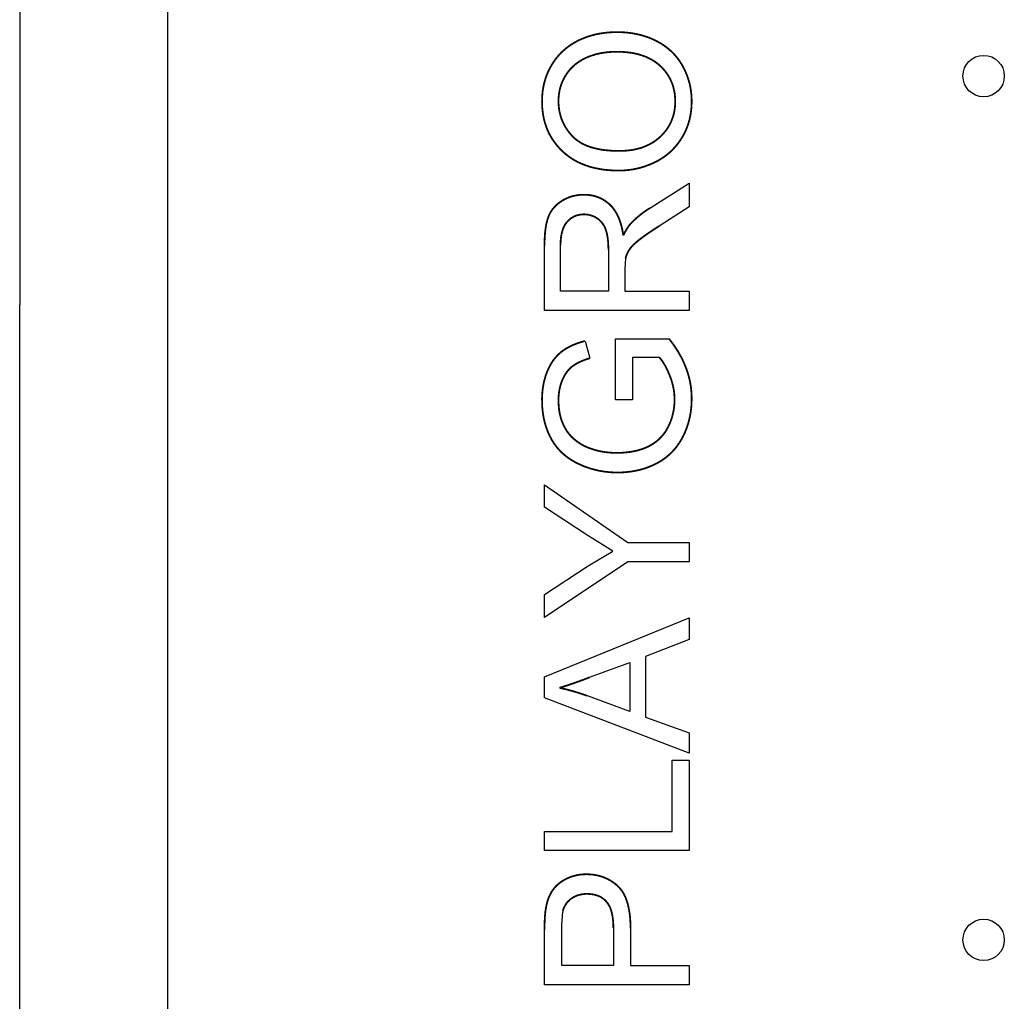
# Model space of a CAD drawing. Units: millimetres. Extents: x -3266 to 2485, y -6772 to 8005.
# Drawn here: x 234 to 401, y 6095 to 6261 of the extents above; entities that cross this region are included whole.
import ezdxf

# ---------------------------------------------------------------- set-up
doc = ezdxf.new("R2010")
doc.units = ezdxf.units.MM

# ---------------------------------------------------------------- blocks, each defined once
blk = doc.blocks.new('2D_pro_DWG')
at = {"color": 7, "linetype": 'Continuous'}
for p, q in [((234.17, 6364.22), (234.17, 6212.57)), ((259.17, 6298.08), (259.17, 5987.22)), ((340.72, 6228.91), (347.38, 6233.14)), ((347.38, 6233.14), (347.38, 6229.1)), ((347.38, 6229.1), (342.29, 6225.86)), ((322.92, 6211.62), (322.92, 6222.46)), ((325.63, 6214.86), (325.63, 6222.6)), ((333.72, 6221.81), (333.72, 6214.86)), ((336.62, 6220.41), (336.5, 6218.61)), ((336.5, 6218.61), (336.5, 6214.86)), ((333.72, 6214.86), (325.63, 6214.86)), ((336.5, 6214.86), (347.38, 6214.86)), ((347.38, 6214.86), (347.38, 6211.62)), ((234.17, 5900.04), (234.17, 6212.57)), ((347.38, 6211.62), (322.92, 6211.62)), ((329.77, 6206.44), (330.57, 6203.53)), ((334.9, 6206.81), (343.98, 6206.81)), ((334.9, 6196.47), (334.9, 6206.81)), ((337.8, 6203.64), (337.8, 6196.47)), ((342.36, 6203.64), (337.8, 6203.64)), ((337.8, 6196.47), (334.9, 6196.47)), ((322.92, 6182.14), (337.02, 6172.37)), ((322.92, 6178.37), (322.92, 6182.14)), ((330.13, 6173.63), (322.92, 6178.37)), ((334.45, 6170.93), (330.13, 6173.63)), ((337.02, 6172.37), (347.38, 6172.37)), ((347.38, 6172.37), (347.38, 6169.12)), ((330.31, 6168.44), (334.45, 6170.93)), ((337.02, 6169.12), (322.92, 6159.69)), ((347.38, 6169.12), (337.02, 6169.12)), ((322.92, 6163.59), (330.31, 6168.44)), ((322.92, 6159.69), (322.92, 6163.59)), ((322.92, 6149.68), (347.38, 6159.66)), ((347.38, 6159.66), (347.38, 6155.97)), ((347.38, 6155.97), (339.98, 6153.14)), ((339.98, 6153.14), (339.98, 6142.86)), ((330.55, 6149.6), (337.34, 6152.12)), ((337.34, 6152.12), (337.34, 6143.81)), ((322.92, 6146.11), (322.92, 6149.68)), ((347.38, 6136.78), (322.92, 6146.11)), ((337.34, 6143.81), (330.16, 6146.47)), ((339.98, 6142.86), (347.38, 6140.21)), ((347.38, 6140.21), (347.38, 6136.78)), ((344.48, 6135.59), (347.38, 6135.59)), ((344.48, 6123.57), (344.48, 6135.59)), ((347.38, 6135.59), (347.38, 6120.32)), ((322.92, 6123.57), (344.48, 6123.57)), ((322.92, 6120.32), (322.92, 6123.57)), ((347.38, 6120.32), (322.92, 6120.32)), ((334.56, 6107.22), (334.56, 6100.9)), ((322.92, 6097.65), (322.92, 6106.87)), ((325.82, 6100.9), (325.82, 6107.15)), ((337.46, 6107.16), (337.46, 6100.9)), ((334.56, 6100.9), (325.82, 6100.9)), ((337.46, 6100.9), (347.38, 6100.9)), ((347.38, 6100.9), (347.38, 6097.65)), ((347.38, 6097.65), (322.92, 6097.65))]:
    blk.add_line(p, q, dxfattribs=at)
at = {"color": 7, "linetype": 'Continuous', "const_width": 0.3, "flags": 128}
for points in [[(322.5, 6246.96), (322.51, 6247.48), (322.54, 6247.99), (322.58, 6248.49), (322.65, 6248.98), (322.74, 6249.47), (322.84, 6249.95), (322.97, 6250.42), (323.11, 6250.88), (323.27, 6251.33), (323.45, 6251.78), (323.66, 6252.22), (323.88, 6252.65), (324.12, 6253.07), (324.37, 6253.48), (324.64, 6253.88), (324.93, 6254.26), (325.23, 6254.62), (325.55, 6254.97), (325.88, 6255.31), (326.23, 6255.62), (326.59, 6255.93), (326.97, 6256.22), (327.36, 6256.49), (327.77, 6256.75), (328.19, 6256.99), (328.63, 6257.22), (329.08, 6257.43), (329.54, 6257.62), (330, 6257.8), (330.48, 6257.96), (330.97, 6258.1), (331.46, 6258.23), (331.97, 6258.34), (332.48, 6258.43), (333.01, 6258.51), (333.54, 6258.57), (334.08, 6258.61), (334.63, 6258.64), (335.19, 6258.64)], [(335.19, 6258.64), (335.76, 6258.63), (336.32, 6258.61), (336.87, 6258.56), (337.41, 6258.5), (337.94, 6258.42), (338.46, 6258.32), (338.97, 6258.21), (339.47, 6258.07), (339.97, 6257.92), (340.45, 6257.75), (340.93, 6257.57), (341.39, 6257.36), (341.85, 6257.14), (342.29, 6256.9), (342.72, 6256.65), (343.13, 6256.38), (343.52, 6256.1), (343.89, 6255.8), (344.25, 6255.49), (344.6, 6255.16), (344.92, 6254.82), (345.23, 6254.46), (345.52, 6254.09), (345.79, 6253.7), (346.05, 6253.3), (346.29, 6252.89), (346.52, 6252.46), (346.72, 6252.03), (346.91, 6251.59), (347.08, 6251.15), (347.23, 6250.7), (347.36, 6250.25), (347.48, 6249.8), (347.58, 6249.33), (347.66, 6248.87), (347.72, 6248.39), (347.77, 6247.92), (347.79, 6247.43), (347.8, 6246.95)], [(325.28, 6246.98), (325.29, 6247.35), (325.31, 6247.71), (325.35, 6248.07), (325.4, 6248.43), (325.46, 6248.77), (325.54, 6249.12), (325.64, 6249.45), (325.75, 6249.78), (325.87, 6250.11), (326.01, 6250.43), (326.16, 6250.74), (326.33, 6251.05), (326.51, 6251.35), (326.7, 6251.65), (326.91, 6251.93), (327.13, 6252.2), (327.36, 6252.46), (327.6, 6252.71), (327.85, 6252.95), (328.12, 6253.18), (328.39, 6253.39), (328.68, 6253.6), (328.98, 6253.79), (329.3, 6253.98), (329.62, 6254.15), (329.96, 6254.31), (330.31, 6254.46), (330.66, 6254.6), (331.03, 6254.72), (331.4, 6254.84), (331.78, 6254.94), (332.17, 6255.03), (332.57, 6255.11), (332.98, 6255.17), (333.4, 6255.23), (333.83, 6255.27), (334.27, 6255.3), (334.71, 6255.32), (335.17, 6255.32)], [(335.17, 6255.32), (335.64, 6255.32), (336.11, 6255.3), (336.57, 6255.27), (337.01, 6255.22), (337.44, 6255.17), (337.87, 6255.1), (338.28, 6255.02), (338.67, 6254.92), (339.06, 6254.82), (339.44, 6254.7), (339.8, 6254.57), (340.16, 6254.43), (340.5, 6254.27), (340.83, 6254.1), (341.15, 6253.92), (341.46, 6253.73), (341.76, 6253.52), (342.04, 6253.31), (342.32, 6253.08), (342.58, 6252.83), (342.83, 6252.59), (343.07, 6252.33), (343.29, 6252.07), (343.5, 6251.8), (343.69, 6251.52), (343.88, 6251.24), (344.04, 6250.95), (344.2, 6250.65), (344.34, 6250.34), (344.47, 6250.03), (344.58, 6249.72), (344.69, 6249.39), (344.77, 6249.06), (344.85, 6248.72), (344.91, 6248.38), (344.96, 6248.02), (344.99, 6247.67), (345.01, 6247.3), (345.02, 6246.93)], [(335.47, 6235.25), (334.86, 6235.26), (334.25, 6235.28), (333.66, 6235.32), (333.09, 6235.38), (332.53, 6235.46), (331.98, 6235.56), (331.44, 6235.67), (330.92, 6235.8), (330.42, 6235.94), (329.93, 6236.11), (329.45, 6236.29), (328.98, 6236.49), (328.53, 6236.7), (328.1, 6236.93), (327.67, 6237.18), (327.26, 6237.45), (326.87, 6237.73), (326.49, 6238.03), (326.12, 6238.35), (325.77, 6238.69), (325.43, 6239.03), (325.12, 6239.39), (324.82, 6239.75), (324.54, 6240.13), (324.27, 6240.51), (324.03, 6240.91), (323.8, 6241.31), (323.59, 6241.73), (323.4, 6242.16), (323.23, 6242.59), (323.08, 6243.04), (322.94, 6243.49), (322.82, 6243.96), (322.72, 6244.43), (322.64, 6244.92), (322.58, 6245.42), (322.53, 6245.92), (322.51, 6246.44), (322.5, 6246.96)], [(335.52, 6238.57), (334.96, 6238.57), (334.42, 6238.59), (333.89, 6238.63), (333.39, 6238.67), (332.9, 6238.73), (332.42, 6238.8), (331.96, 6238.89), (331.52, 6238.99), (331.1, 6239.1), (330.69, 6239.22), (330.3, 6239.36), (329.92, 6239.51), (329.56, 6239.67), (329.22, 6239.85), (328.9, 6240.04), (328.59, 6240.24), (328.3, 6240.45), (328.02, 6240.68), (327.76, 6240.92), (327.52, 6241.18), (327.29, 6241.44), (327.08, 6241.7), (326.87, 6241.97), (326.68, 6242.25), (326.5, 6242.53), (326.33, 6242.81), (326.18, 6243.1), (326.03, 6243.4), (325.9, 6243.7), (325.79, 6244), (325.68, 6244.31), (325.59, 6244.63), (325.51, 6244.95), (325.44, 6245.28), (325.38, 6245.61), (325.34, 6245.94), (325.31, 6246.28), (325.29, 6246.63), (325.28, 6246.98)], [(347.8, 6246.95), (347.79, 6246.42), (347.76, 6245.9), (347.71, 6245.39), (347.64, 6244.89), (347.56, 6244.4), (347.45, 6243.91), (347.32, 6243.44), (347.17, 6242.97), (347, 6242.51), (346.82, 6242.07), (346.61, 6241.62), (346.38, 6241.19), (346.13, 6240.77), (345.87, 6240.36), (345.59, 6239.96), (345.3, 6239.59), (344.99, 6239.22), (344.67, 6238.87), (344.34, 6238.54), (343.98, 6238.22), (343.62, 6237.92), (343.24, 6237.64), (342.85, 6237.37), (342.44, 6237.11), (342.02, 6236.87), (341.58, 6236.65), (341.13, 6236.44), (340.68, 6236.25), (340.23, 6236.08), (339.77, 6235.92), (339.31, 6235.78), (338.85, 6235.65), (338.38, 6235.55), (337.9, 6235.45), (337.42, 6235.38), (336.94, 6235.32), (336.46, 6235.28), (335.97, 6235.25), (335.47, 6235.25)], [(345.02, 6246.93), (345.01, 6246.56), (344.99, 6246.2), (344.96, 6245.85), (344.91, 6245.5), (344.85, 6245.16), (344.78, 6244.83), (344.69, 6244.5), (344.59, 6244.18), (344.47, 6243.87), (344.35, 6243.56), (344.21, 6243.26), (344.05, 6242.96), (343.89, 6242.67), (343.71, 6242.39), (343.51, 6242.11), (343.31, 6241.84), (343.08, 6241.58), (342.85, 6241.32), (342.6, 6241.07), (342.34, 6240.83), (342.07, 6240.6), (341.79, 6240.38), (341.5, 6240.17), (341.2, 6239.98), (340.89, 6239.8), (340.57, 6239.63), (340.24, 6239.47), (339.9, 6239.33), (339.55, 6239.19), (339.19, 6239.07), (338.82, 6238.97), (338.45, 6238.87), (338.06, 6238.79), (337.66, 6238.72), (337.25, 6238.67), (336.83, 6238.62), (336.4, 6238.59), (335.96, 6238.57), (335.52, 6238.57)], [(322.92, 6222.46), (322.92, 6222.96), (322.93, 6223.43), (322.95, 6223.89), (322.98, 6224.33), (323.01, 6224.74), (323.06, 6225.15), (323.11, 6225.53), (323.17, 6225.89), (323.23, 6226.24), (323.31, 6226.56), (323.39, 6226.87), (323.48, 6227.16), (323.58, 6227.43), (323.68, 6227.69), (323.8, 6227.94), (323.93, 6228.18), (324.08, 6228.41), (324.23, 6228.64), (324.4, 6228.85), (324.58, 6229.06), (324.77, 6229.26), (324.97, 6229.46), (325.19, 6229.64), (325.41, 6229.82), (325.65, 6229.99), (325.9, 6230.15), (326.16, 6230.3), (326.42, 6230.43), (326.69, 6230.56), (326.96, 6230.68), (327.24, 6230.78), (327.51, 6230.87), (327.8, 6230.95), (328.09, 6231.01), (328.38, 6231.07), (328.67, 6231.11), (328.97, 6231.14), (329.28, 6231.16), (329.59, 6231.16)], [(329.59, 6231.16), (329.85, 6231.16), (330.11, 6231.15), (330.37, 6231.12), (330.62, 6231.09), (330.87, 6231.05), (331.11, 6231), (331.35, 6230.95), (331.58, 6230.88), (331.81, 6230.8), (332.04, 6230.72), (332.26, 6230.63), (332.48, 6230.53), (332.69, 6230.41), (332.9, 6230.3), (333.1, 6230.17), (333.3, 6230.03), (333.5, 6229.88), (333.69, 6229.73), (333.88, 6229.56), (334.06, 6229.39), (334.24, 6229.21), (334.41, 6229.02), (334.57, 6228.82), (334.72, 6228.61), (334.87, 6228.38), (335.01, 6228.15), (335.15, 6227.91), (335.28, 6227.66), (335.4, 6227.4), (335.51, 6227.14), (335.62, 6226.86), (335.72, 6226.57), (335.82, 6226.27), (335.9, 6225.96), (335.98, 6225.65), (336.06, 6225.32), (336.12, 6224.98), (336.18, 6224.64), (336.24, 6224.28)], [(337.46, 6226.23), (337.52, 6226.3), (337.59, 6226.38), (337.66, 6226.45), (337.73, 6226.52), (337.8, 6226.59), (337.87, 6226.66), (337.95, 6226.73), (338.02, 6226.81), (338.09, 6226.88), (338.17, 6226.95), (338.24, 6227.02), (338.32, 6227.09), (338.4, 6227.16), (338.48, 6227.23), (338.56, 6227.3), (338.64, 6227.37), (338.72, 6227.44), (338.8, 6227.5), (338.88, 6227.57), (338.97, 6227.64), (339.05, 6227.71), (339.13, 6227.78), (339.22, 6227.85), (339.31, 6227.91), (339.4, 6227.98), (339.48, 6228.05), (339.57, 6228.12), (339.66, 6228.18), (339.76, 6228.25), (339.85, 6228.32), (339.94, 6228.38), (340.03, 6228.45), (340.13, 6228.52), (340.23, 6228.58), (340.32, 6228.65), (340.42, 6228.71), (340.52, 6228.78), (340.62, 6228.84), (340.72, 6228.91)], [(325.63, 6222.6), (325.63, 6222.87), (325.64, 6223.14), (325.65, 6223.4), (325.67, 6223.65), (325.7, 6223.9), (325.73, 6224.13), (325.77, 6224.36), (325.82, 6224.59), (325.87, 6224.8), (325.92, 6225.01), (325.98, 6225.2), (326.05, 6225.39), (326.12, 6225.58), (326.2, 6225.75), (326.29, 6225.92), (326.38, 6226.08), (326.48, 6226.23), (326.58, 6226.38), (326.69, 6226.52), (326.8, 6226.64), (326.92, 6226.77), (327.04, 6226.88), (327.17, 6226.99), (327.29, 6227.1), (327.42, 6227.19), (327.56, 6227.28), (327.7, 6227.36), (327.84, 6227.44), (327.98, 6227.51), (328.13, 6227.57), (328.28, 6227.63), (328.43, 6227.68), (328.59, 6227.72), (328.75, 6227.76), (328.91, 6227.79), (329.08, 6227.81), (329.25, 6227.83), (329.42, 6227.84), (329.6, 6227.84)], [(329.6, 6227.84), (329.78, 6227.84), (329.96, 6227.83), (330.13, 6227.81), (330.31, 6227.78), (330.48, 6227.75), (330.65, 6227.7), (330.82, 6227.65), (330.99, 6227.6), (331.15, 6227.53), (331.32, 6227.46), (331.48, 6227.38), (331.64, 6227.29), (331.79, 6227.19), (331.94, 6227.09), (332.09, 6226.98), (332.23, 6226.86), (332.36, 6226.73), (332.49, 6226.6), (332.61, 6226.46), (332.72, 6226.31), (332.83, 6226.16), (332.93, 6226), (333.02, 6225.83), (333.11, 6225.66), (333.19, 6225.47), (333.26, 6225.28), (333.33, 6225.09), (333.39, 6224.88), (333.45, 6224.65), (333.5, 6224.42), (333.54, 6224.18), (333.59, 6223.92), (333.62, 6223.66), (333.65, 6223.38), (333.68, 6223.09), (333.69, 6222.79), (333.71, 6222.47), (333.72, 6222.15), (333.72, 6221.81)], [(336.24, 6224.28), (336.27, 6224.35), (336.3, 6224.41), (336.33, 6224.47), (336.36, 6224.54), (336.4, 6224.6), (336.43, 6224.66), (336.46, 6224.72), (336.49, 6224.78), (336.52, 6224.84), (336.55, 6224.9), (336.58, 6224.96), (336.62, 6225.01), (336.65, 6225.07), (336.68, 6225.12), (336.71, 6225.18), (336.74, 6225.23), (336.77, 6225.28), (336.8, 6225.33), (336.84, 6225.38), (336.87, 6225.43), (336.9, 6225.48), (336.93, 6225.53), (336.96, 6225.58), (336.99, 6225.63), (337.02, 6225.67), (337.05, 6225.72), (337.09, 6225.76), (337.12, 6225.81), (337.15, 6225.85), (337.18, 6225.89), (337.21, 6225.93), (337.24, 6225.97), (337.27, 6226.01), (337.3, 6226.05), (337.33, 6226.09), (337.36, 6226.12), (337.4, 6226.16), (337.43, 6226.2), (337.46, 6226.23)], [(342.29, 6225.86), (341.95, 6225.65), (341.63, 6225.44), (341.32, 6225.24), (341.03, 6225.04), (340.74, 6224.85), (340.47, 6224.66), (340.21, 6224.48), (339.96, 6224.31), (339.73, 6224.14), (339.51, 6223.98), (339.3, 6223.82), (339.1, 6223.67), (338.91, 6223.53), (338.74, 6223.39), (338.57, 6223.25), (338.41, 6223.12), (338.26, 6222.98), (338.12, 6222.85), (337.98, 6222.73), (337.86, 6222.6), (337.74, 6222.47), (337.63, 6222.35), (337.53, 6222.23), (337.43, 6222.12), (337.35, 6222), (337.27, 6221.89), (337.2, 6221.78), (337.14, 6221.67), (337.07, 6221.55), (337.01, 6221.44), (336.96, 6221.33), (336.9, 6221.21), (336.85, 6221.1), (336.81, 6220.99), (336.76, 6220.87), (336.72, 6220.76), (336.68, 6220.64), (336.65, 6220.53), (336.62, 6220.41)], [(322.5, 6196.45), (322.5, 6196.85), (322.52, 6197.25), (322.54, 6197.64), (322.58, 6198.03), (322.62, 6198.41), (322.68, 6198.78), (322.75, 6199.15), (322.82, 6199.52), (322.91, 6199.87), (323.01, 6200.22), (323.11, 6200.57), (323.23, 6200.91), (323.36, 6201.24), (323.49, 6201.56), (323.64, 6201.87), (323.79, 6202.18), (323.95, 6202.47), (324.12, 6202.75), (324.3, 6203.02), (324.48, 6203.28), (324.67, 6203.52), (324.87, 6203.76), (325.08, 6203.98), (325.3, 6204.2), (325.52, 6204.4), (325.76, 6204.6), (326, 6204.78), (326.25, 6204.96), (326.52, 6205.13), (326.79, 6205.29), (327.08, 6205.44), (327.37, 6205.59), (327.68, 6205.74), (328, 6205.87), (328.33, 6206), (328.68, 6206.12), (329.03, 6206.24), (329.39, 6206.34), (329.77, 6206.44)], [(343.98, 6206.81), (344.17, 6206.57), (344.36, 6206.32), (344.54, 6206.07), (344.72, 6205.83), (344.89, 6205.58), (345.06, 6205.33), (345.23, 6205.08), (345.38, 6204.83), (345.54, 6204.58), (345.68, 6204.33), (345.83, 6204.08), (345.97, 6203.82), (346.1, 6203.57), (346.23, 6203.31), (346.35, 6203.06), (346.47, 6202.8), (346.58, 6202.54), (346.69, 6202.28), (346.79, 6202.03), (346.89, 6201.77), (346.98, 6201.51), (347.07, 6201.24), (347.16, 6200.98), (347.23, 6200.72), (347.31, 6200.46), (347.38, 6200.19), (347.44, 6199.93), (347.5, 6199.66), (347.55, 6199.4), (347.6, 6199.13), (347.64, 6198.86), (347.68, 6198.59), (347.71, 6198.32), (347.74, 6198.06), (347.76, 6197.79), (347.78, 6197.51), (347.79, 6197.24), (347.8, 6196.97), (347.8, 6196.7)], [(344.9, 6196.51), (344.9, 6196.72), (344.89, 6196.94), (344.88, 6197.15), (344.87, 6197.37), (344.85, 6197.58), (344.83, 6197.79), (344.8, 6198), (344.77, 6198.21), (344.73, 6198.43), (344.69, 6198.64), (344.64, 6198.85), (344.59, 6199.06), (344.54, 6199.26), (344.48, 6199.47), (344.42, 6199.68), (344.36, 6199.89), (344.29, 6200.09), (344.21, 6200.3), (344.13, 6200.51), (344.05, 6200.71), (343.97, 6200.91), (343.88, 6201.11), (343.8, 6201.3), (343.71, 6201.48), (343.63, 6201.66), (343.54, 6201.84), (343.45, 6202.01), (343.36, 6202.17), (343.28, 6202.33), (343.19, 6202.48), (343.1, 6202.63), (343.01, 6202.78), (342.92, 6202.92), (342.83, 6203.05), (342.74, 6203.18), (342.64, 6203.3), (342.55, 6203.42), (342.46, 6203.54), (342.36, 6203.64)], [(330.57, 6203.53), (330.29, 6203.44), (330.01, 6203.35), (329.75, 6203.26), (329.49, 6203.16), (329.25, 6203.06), (329.01, 6202.96), (328.79, 6202.86), (328.57, 6202.75), (328.37, 6202.64), (328.17, 6202.52), (327.98, 6202.4), (327.8, 6202.28), (327.63, 6202.16), (327.47, 6202.03), (327.32, 6201.89), (327.16, 6201.75), (327.02, 6201.59), (326.88, 6201.43), (326.74, 6201.26), (326.61, 6201.08), (326.48, 6200.89), (326.36, 6200.69), (326.24, 6200.49), (326.13, 6200.28), (326.03, 6200.05), (325.93, 6199.83), (325.83, 6199.59), (325.74, 6199.35), (325.66, 6199.11), (325.59, 6198.86), (325.53, 6198.61), (325.47, 6198.35), (325.42, 6198.09), (325.38, 6197.83), (325.34, 6197.56), (325.32, 6197.29), (325.3, 6197.02), (325.29, 6196.74), (325.28, 6196.46)], [(335.27, 6184.22), (334.72, 6184.22), (334.18, 6184.25), (333.64, 6184.3), (333.11, 6184.36), (332.59, 6184.44), (332.07, 6184.53), (331.56, 6184.65), (331.05, 6184.78), (330.55, 6184.93), (330.05, 6185.1), (329.56, 6185.28), (329.08, 6185.49), (328.6, 6185.71), (328.13, 6185.94), (327.68, 6186.2), (327.25, 6186.47), (326.84, 6186.75), (326.45, 6187.05), (326.08, 6187.36), (325.73, 6187.69), (325.39, 6188.04), (325.07, 6188.4), (324.78, 6188.78), (324.5, 6189.17), (324.24, 6189.58), (324, 6190), (323.78, 6190.43), (323.57, 6190.88), (323.39, 6191.34), (323.22, 6191.8), (323.07, 6192.28), (322.93, 6192.76), (322.82, 6193.26), (322.72, 6193.77), (322.64, 6194.28), (322.58, 6194.81), (322.53, 6195.34), (322.51, 6195.89), (322.5, 6196.45)], [(325.28, 6196.46), (325.29, 6196.12), (325.3, 6195.79), (325.32, 6195.47), (325.35, 6195.15), (325.38, 6194.84), (325.43, 6194.54), (325.48, 6194.24), (325.54, 6193.96), (325.61, 6193.67), (325.68, 6193.4), (325.77, 6193.13), (325.86, 6192.88), (325.96, 6192.62), (326.07, 6192.38), (326.18, 6192.14), (326.29, 6191.91), (326.42, 6191.69), (326.54, 6191.47), (326.67, 6191.26), (326.81, 6191.06), (326.95, 6190.87), (327.1, 6190.68), (327.25, 6190.5), (327.41, 6190.33), (327.57, 6190.17), (327.74, 6190.01), (327.91, 6189.86), (328.08, 6189.72), (328.26, 6189.58), (328.44, 6189.44), (328.62, 6189.31), (328.8, 6189.19), (328.99, 6189.07), (329.18, 6188.96), (329.37, 6188.85), (329.56, 6188.75), (329.76, 6188.65), (329.96, 6188.56), (330.16, 6188.47)], [(335.08, 6187.54), (335.58, 6187.54), (336.07, 6187.56), (336.54, 6187.6), (337, 6187.64), (337.44, 6187.7), (337.88, 6187.78), (338.3, 6187.86), (338.71, 6187.96), (339.1, 6188.08), (339.49, 6188.2), (339.86, 6188.34), (340.22, 6188.5), (340.56, 6188.66), (340.89, 6188.84), (341.21, 6189.03), (341.52, 6189.24), (341.81, 6189.45), (342.09, 6189.68), (342.35, 6189.92), (342.6, 6190.17), (342.84, 6190.44), (343.07, 6190.71), (343.28, 6191), (343.48, 6191.3), (343.66, 6191.61), (343.83, 6191.94), (343.99, 6192.27), (344.14, 6192.61), (344.27, 6192.95), (344.39, 6193.29), (344.5, 6193.63), (344.59, 6193.98), (344.67, 6194.33), (344.74, 6194.69), (344.8, 6195.04), (344.84, 6195.41), (344.88, 6195.77), (344.9, 6196.14), (344.9, 6196.51)], [(347.8, 6196.7), (347.79, 6196.15), (347.77, 6195.61), (347.72, 6195.07), (347.66, 6194.54), (347.57, 6194.03), (347.47, 6193.51), (347.35, 6193.01), (347.22, 6192.52), (347.06, 6192.03), (346.89, 6191.55), (346.7, 6191.08), (346.49, 6190.61), (346.26, 6190.16), (346.01, 6189.71), (345.75, 6189.29), (345.47, 6188.88), (345.18, 6188.48), (344.87, 6188.11), (344.54, 6187.75), (344.2, 6187.41), (343.84, 6187.08), (343.46, 6186.78), (343.07, 6186.48), (342.66, 6186.21), (342.23, 6185.95), (341.79, 6185.72), (341.34, 6185.49), (340.88, 6185.29), (340.41, 6185.1), (339.93, 6184.93), (339.45, 6184.78), (338.95, 6184.65), (338.45, 6184.54), (337.94, 6184.44), (337.42, 6184.36), (336.89, 6184.3), (336.36, 6184.25), (335.82, 6184.22), (335.27, 6184.22)], [(330.16, 6188.47), (330.28, 6188.42), (330.39, 6188.38), (330.51, 6188.33), (330.63, 6188.29), (330.75, 6188.25), (330.87, 6188.21), (330.99, 6188.17), (331.11, 6188.13), (331.23, 6188.09), (331.35, 6188.05), (331.47, 6188.02), (331.59, 6187.98), (331.72, 6187.95), (331.84, 6187.92), (331.96, 6187.89), (332.09, 6187.86), (332.21, 6187.83), (332.34, 6187.81), (332.46, 6187.78), (332.59, 6187.76), (332.72, 6187.74), (332.84, 6187.71), (332.97, 6187.69), (333.1, 6187.67), (333.23, 6187.66), (333.36, 6187.64), (333.49, 6187.63), (333.62, 6187.61), (333.75, 6187.6), (333.88, 6187.59), (334.01, 6187.58), (334.14, 6187.57), (334.28, 6187.56), (334.41, 6187.55), (334.54, 6187.55), (334.68, 6187.54), (334.81, 6187.54), (334.95, 6187.54), (335.08, 6187.54)], [(325.44, 6147.82), (325.54, 6147.85), (325.65, 6147.89), (325.76, 6147.92), (325.86, 6147.95), (325.98, 6147.98), (326.09, 6148.02), (326.2, 6148.05), (326.32, 6148.09), (326.43, 6148.13), (326.55, 6148.17), (326.67, 6148.2), (326.79, 6148.24), (326.91, 6148.28), (327.03, 6148.32), (327.16, 6148.37), (327.28, 6148.41), (327.41, 6148.45), (327.54, 6148.5), (327.67, 6148.54), (327.8, 6148.59), (327.93, 6148.63), (328.07, 6148.68), (328.2, 6148.73), (328.34, 6148.78), (328.48, 6148.83), (328.62, 6148.88), (328.76, 6148.93), (328.9, 6148.98), (329.04, 6149.03), (329.19, 6149.09), (329.33, 6149.14), (329.48, 6149.19), (329.63, 6149.25), (329.78, 6149.31), (329.93, 6149.36), (330.08, 6149.42), (330.24, 6149.48), (330.4, 6149.54), (330.55, 6149.6)], [(330.16, 6146.47), (330.04, 6146.51), (329.92, 6146.55), (329.8, 6146.59), (329.68, 6146.64), (329.56, 6146.68), (329.44, 6146.72), (329.32, 6146.76), (329.2, 6146.8), (329.08, 6146.84), (328.96, 6146.88), (328.84, 6146.92), (328.72, 6146.96), (328.6, 6146.99), (328.48, 6147.03), (328.36, 6147.07), (328.24, 6147.1), (328.12, 6147.14), (328, 6147.18), (327.88, 6147.21), (327.76, 6147.25), (327.63, 6147.28), (327.51, 6147.31), (327.39, 6147.35), (327.27, 6147.38), (327.15, 6147.41), (327.03, 6147.45), (326.91, 6147.48), (326.78, 6147.51), (326.66, 6147.54), (326.54, 6147.57), (326.42, 6147.6), (326.3, 6147.63), (326.17, 6147.66), (326.05, 6147.69), (325.93, 6147.71), (325.8, 6147.74), (325.68, 6147.77), (325.56, 6147.8), (325.44, 6147.82)], [(323.15, 6110.59), (323.2, 6110.87), (323.26, 6111.13), (323.32, 6111.39), (323.39, 6111.65), (323.46, 6111.89), (323.54, 6112.13), (323.63, 6112.37), (323.73, 6112.59), (323.83, 6112.81), (323.94, 6113.02), (324.05, 6113.23), (324.17, 6113.42), (324.3, 6113.61), (324.43, 6113.8), (324.57, 6113.98), (324.72, 6114.15), (324.88, 6114.32), (325.05, 6114.48), (325.22, 6114.64), (325.4, 6114.79), (325.59, 6114.93), (325.79, 6115.07), (326, 6115.21), (326.21, 6115.33), (326.43, 6115.46), (326.66, 6115.57), (326.9, 6115.68), (327.14, 6115.78), (327.38, 6115.88), (327.63, 6115.96), (327.88, 6116.03), (328.13, 6116.1), (328.39, 6116.16), (328.65, 6116.21), (328.91, 6116.25), (329.18, 6116.28), (329.45, 6116.3), (329.73, 6116.31), (330, 6116.32)], [(330, 6116.32), (330.32, 6116.31), (330.64, 6116.29), (330.94, 6116.27), (331.25, 6116.23), (331.54, 6116.18), (331.84, 6116.13), (332.12, 6116.06), (332.41, 6115.98), (332.68, 6115.89), (332.96, 6115.79), (333.22, 6115.68), (333.49, 6115.56), (333.74, 6115.43), (334, 6115.29), (334.24, 6115.14), (334.49, 6114.98), (334.72, 6114.81), (334.96, 6114.63), (335.18, 6114.43), (335.4, 6114.23), (335.61, 6114.01), (335.81, 6113.77), (336, 6113.52), (336.18, 6113.25), (336.34, 6112.96), (336.5, 6112.65), (336.64, 6112.33), (336.77, 6111.99), (336.89, 6111.64), (337, 6111.27), (337.09, 6110.88), (337.18, 6110.47), (337.25, 6110.05), (337.32, 6109.61), (337.37, 6109.16), (337.41, 6108.68), (337.44, 6108.19), (337.45, 6107.69), (337.46, 6107.16)], [(326.03, 6110.17), (326.07, 6110.3), (326.11, 6110.43), (326.16, 6110.55), (326.21, 6110.67), (326.26, 6110.79), (326.32, 6110.91), (326.38, 6111.02), (326.45, 6111.13), (326.52, 6111.24), (326.59, 6111.35), (326.67, 6111.45), (326.75, 6111.55), (326.83, 6111.65), (326.92, 6111.74), (327.01, 6111.83), (327.11, 6111.92), (327.21, 6112.01), (327.31, 6112.1), (327.42, 6112.18), (327.53, 6112.26), (327.65, 6112.33), (327.76, 6112.41), (327.88, 6112.47), (328.01, 6112.54), (328.13, 6112.59), (328.25, 6112.65), (328.38, 6112.7), (328.51, 6112.75), (328.65, 6112.79), (328.78, 6112.83), (328.92, 6112.86), (329.06, 6112.89), (329.2, 6112.92), (329.35, 6112.94), (329.49, 6112.96), (329.64, 6112.98), (329.79, 6112.99), (329.95, 6112.99), (330.1, 6112.99)], [(330.1, 6112.99), (330.32, 6112.99), (330.53, 6112.98), (330.73, 6112.96), (330.93, 6112.94), (331.13, 6112.91), (331.32, 6112.87), (331.5, 6112.82), (331.68, 6112.77), (331.86, 6112.71), (332.03, 6112.65), (332.19, 6112.58), (332.35, 6112.5), (332.51, 6112.41), (332.66, 6112.32), (332.8, 6112.21), (332.94, 6112.11), (333.08, 6111.99), (333.21, 6111.87), (333.33, 6111.74), (333.45, 6111.61), (333.56, 6111.46), (333.67, 6111.31), (333.77, 6111.14), (333.87, 6110.97), (333.96, 6110.79), (334.04, 6110.6), (334.12, 6110.39), (334.19, 6110.18), (334.25, 6109.96), (334.31, 6109.73), (334.36, 6109.49), (334.41, 6109.24), (334.45, 6108.98), (334.48, 6108.71), (334.51, 6108.43), (334.53, 6108.14), (334.55, 6107.85), (334.56, 6107.54), (334.56, 6107.22)], [(322.92, 6106.87), (322.92, 6107), (322.92, 6107.12), (322.92, 6107.24), (322.92, 6107.36), (322.92, 6107.48), (322.92, 6107.6), (322.92, 6107.71), (322.93, 6107.83), (322.93, 6107.94), (322.93, 6108.05), (322.94, 6108.16), (322.94, 6108.26), (322.94, 6108.37), (322.95, 6108.48), (322.95, 6108.58), (322.96, 6108.68), (322.96, 6108.78), (322.97, 6108.88), (322.97, 6108.97), (322.98, 6109.07), (322.98, 6109.16), (322.99, 6109.26), (323, 6109.35), (323.01, 6109.44), (323.01, 6109.52), (323.02, 6109.61), (323.03, 6109.7), (323.04, 6109.78), (323.05, 6109.86), (323.06, 6109.94), (323.06, 6110.02), (323.07, 6110.1), (323.08, 6110.17), (323.09, 6110.25), (323.11, 6110.32), (323.12, 6110.39), (323.13, 6110.46), (323.14, 6110.53), (323.15, 6110.59)]]:
    blk.add_lwpolyline(points, dxfattribs=at)
at = {"color": 7, "linetype": 'Continuous'}
for centre in [(397.17, 6251.22), (397.17, 6105.22)]:
    blk.add_circle(centre, 3.5, dxfattribs=at)
blk.add_arc((340.69, 6107.6), 14.88, 170.047, 181.7319, dxfattribs=at)

msp = doc.modelspace()

# ---------------------------------------------------------------- block references
msp.add_blockref('2D_pro_DWG', (0, 0))

doc.saveas('drawing.dxf')
